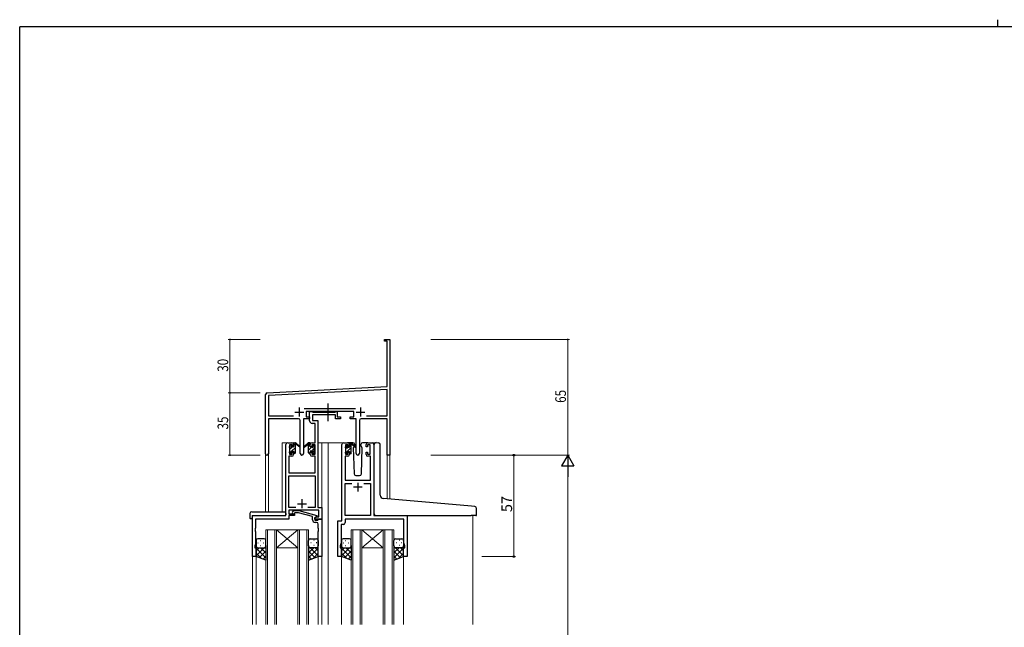
# Model space of a CAD drawing. Extents: x 0 to 1133, y 0 to 806.
# Drawn here: x 4 to 558, y 465 to 806 of the extents above; entities that cross this region are included whole.
import ezdxf

# ---------------------------------------------------------------- set-up
doc = ezdxf.new("R2010")
doc.units = 0
doc.linetypes.add('YCENTER_1', pattern=[13, 10, -1, 1, -1])
doc.linetypes.add('YHIDDEN_1', pattern=[4, 3, -1])
for name, color, linetype, lineweight in [('YKK_11', 7, 'CONTINUOUS', 30), ('YKK_12', 2, 'CONTINUOUS', 13), ('YKK_13', 4, 'CONTINUOUS', 30), ('YKK_D', 6, 'CONTINUOUS', 13)]:
    doc.layers.add(name, color=color, linetype=linetype, lineweight=lineweight)
doc.layers.add('YKK_ZWAK', color=7, linetype='CONTINUOUS')
doc.styles.get("Standard").update_dxf_attribs({"font": 'ROMANS.SHX', "bigfont": 'EXTFONT.SHX'})

# ---------------------------------------------------------------- blocks, each defined once
blk = doc.blocks.new('A201')
at = {"layer": 'YKK_ZWAK', "color": 254, "linetype": 'Continuous'}
for p in [(571, 410), (21, 35)]:
    blk.add_line(p, (21, 410), dxfattribs=at)
at = {"layer": 'YKK_ZWAK', "color": 8, "linetype": 'Continuous'}
blk.add_line((296.01, 412), (296.01, 410), dxfattribs=at)

msp = doc.modelspace()

# ---------------------------------------------------------------- linework, layer by layer
at = {"layer": 'YKK_11', "color": 0, "linetype": 'ByBlock', "lineweight": -2}
for p, q in [((209.3, 626.28), (212.3, 626.28)), ((209.3, 625.38), (209.3, 626.28)), ((212.3, 626.28), (212.3, 607.24)), ((210.67, 625.38), (209.3, 625.38)), ((210.67, 599.87), (210.67, 625.38)), ((212.3, 607.24), (212.18, 607.06)), ((212.18, 607.06), (212.18, 606.51)), ((212.18, 606.51), (212.3, 606.33)), ((212.3, 606.24), (212.18, 606.06)), ((212.18, 606.06), (212.18, 605.51)), ((212.18, 605.51), (212.3, 605.33)), ((212.3, 606.33), (212.3, 606.24)), ((212.3, 605.33), (212.3, 561.28)), ((143.24, 596.33), (210.67, 599.87)), ((210.67, 598.23), (143.93, 594.74)), ((210.67, 583.41), (210.67, 598.23)), ((142.3, 562.1), (142.3, 595.33)), ((143.93, 594.74), (143.93, 583.41)), ((163.99, 587.41), (193, 587.41)), ((143.93, 583.41), (157.95, 583.41)), ((160.85, 581.78), (143.93, 581.78)), ((143.93, 581.78), (143.93, 562.1)), ((163.75, 581.78), (163.75, 562.23)), ((167.1, 581.78), (163.75, 581.78)), ((191.9, 585.78), (165.1, 585.78)), ((165.1, 585.78), (165.1, 582.78)), ((165.1, 582.78), (167.1, 582.78)), ((167.1, 582.78), (167.1, 581.78)), ((189.9, 582.78), (191.9, 582.78)), ((189.9, 581.78), (189.9, 582.78)), ((193.25, 581.78), (189.9, 581.78)), ((191.9, 582.78), (191.9, 585.78)), ((193.25, 562.23), (193.25, 581.78)), ((210.67, 581.78), (196.15, 581.78)), ((199.05, 583.41), (210.67, 583.41)), ((199.05, 583.41), (210.67, 583.41)), ((210.67, 561.28), (210.67, 581.78)), ((161.85, 562.23), (161.85, 580.78)), ((195.15, 580.78), (195.15, 562.23)), ((212.3, 561.28), (210.67, 561.28))]:
    msp.add_line(p, q, dxfattribs=at)
at = {"layer": 'YKK_11', "color": 2}
for p, q in [((161.3, 587.98), (161.3, 582.98)), ((195.7, 587.98), (195.7, 582.98)), ((158.8, 585.48), (163.8, 585.48)), ((193.2, 585.48), (198.2, 585.48))]:
    msp.add_line(p, q, dxfattribs=at)
at = {"layer": 'YKK_11', "linetype": 'ByBlock', "lineweight": -2, "ltscale": 0.5}
for p, q in [((167.09, 580.65), (167.09, 585.78)), ((167.09, 585.78), (168.42, 585.78)), ((168.42, 585.78), (168.7, 585.6)), ((168.7, 585.6), (168.88, 585.48)), ((181.69, 583.85), (168.72, 583.85)), ((168.72, 583.85), (168.72, 580.78)), ((168.88, 585.48), (181.54, 585.48)), ((181.54, 585.48), (181.72, 585.6)), ((181.69, 581.78), (181.69, 583.85)), ((184.39, 581.78), (181.69, 581.78)), ((181.72, 585.6), (181.99, 585.78)), ((181.99, 585.78), (182.69, 585.78)), ((182.69, 585.78), (182.69, 582.78)), ((182.69, 582.78), (184.39, 582.78)), ((184.39, 582.78), (184.39, 581.78)), ((170.16, 579.15), (168.59, 579.15)), ((168.72, 580.78), (171.79, 580.78)), ((170.16, 568.28), (170.16, 579.15)), ((171.79, 580.78), (171.79, 531.91)), ((153.79, 527.28), (153.79, 567.28)), ((154.79, 568.28), (157.09, 568.28)), ((157.29, 567.08), (155.79, 567.08)), ((155.79, 567.08), (155.79, 561.88)), ((157.29, 565.98), (157.29, 567.08)), ((158.09, 565.98), (157.29, 565.98)), ((158.09, 567.28), (158.09, 565.98)), ((167.49, 565.98), (167.49, 567.28)), ((168.29, 565.98), (167.49, 565.98)), ((170.16, 567.08), (168.29, 567.08)), ((168.29, 567.08), (168.29, 565.98)), ((168.49, 568.28), (170.16, 568.28)), ((170.16, 561.88), (170.16, 567.08)), ((185.2, 524.28), (185.2, 567.28)), ((186.2, 568.28), (188.5, 568.28)), ((188.7, 567.08), (187.2, 567.08)), ((187.2, 567.08), (187.2, 561.88)), ((188.7, 565.98), (188.7, 567.08)), ((189.5, 565.98), (188.7, 565.98)), ((189.5, 567.28), (189.5, 565.98)), ((198.9, 565.98), (198.9, 567.28)), ((199.7, 565.98), (198.9, 565.98)), ((201.2, 567.08), (199.7, 567.08)), ((199.7, 567.08), (199.7, 565.98)), ((199.9, 568.28), (202.2, 568.28)), ((201.2, 561.88), (201.2, 567.08)), ((203.2, 567.28), (203.2, 527.28)), ((157.09, 560.68), (155.42, 560.68)), ((155.42, 560.68), (155.42, 551.28)), ((155.79, 561.88), (157.29, 561.88)), ((157.29, 561.88), (157.29, 562.98)), ((157.29, 562.98), (158.09, 562.98)), ((158.09, 562.98), (158.09, 561.68)), ((167.49, 561.68), (167.49, 562.98)), ((167.49, 562.98), (168.29, 562.98)), ((168.29, 562.98), (168.29, 561.88)), ((168.29, 561.88), (170.16, 561.88)), ((170.16, 560.68), (168.49, 560.68)), ((170.16, 551.28), (170.16, 560.68)), ((188.5, 560.68), (187.13, 560.68)), ((187.13, 560.68), (187.13, 547.28)), ((187.2, 561.88), (188.7, 561.88)), ((188.7, 561.88), (188.7, 562.98)), ((188.7, 562.98), (189.5, 562.98)), ((189.5, 562.98), (189.5, 561.68)), ((198.9, 561.68), (198.9, 562.98)), ((198.9, 562.98), (199.7, 562.98)), ((199.7, 562.98), (199.7, 561.88)), ((199.7, 561.88), (201.2, 561.88)), ((201.27, 560.68), (199.9, 560.68)), ((201.27, 547.28), (201.27, 560.68)), ((155.42, 551.28), (170.16, 551.28)), ((155.42, 531.91), (155.42, 549.65)), ((155.42, 549.65), (170.16, 549.65)), ((170.16, 549.65), (170.16, 531.91)), ((187.13, 547.28), (201.27, 547.28)), ((187.13, 527.28), (187.13, 545.35)), ((187.13, 545.35), (190.85, 545.35)), ((197.55, 545.35), (201.27, 545.35)), ((197.55, 545.35), (201.27, 545.35)), ((201.27, 545.35), (201.27, 527.28)), ((159.44, 531.91), (155.42, 531.91)), ((159.44, 531.91), (155.42, 531.91)), ((170.16, 531.91), (166.15, 531.91)), ((171.79, 531.91), (173.99, 531.91)), ((173.99, 531.91), (173.99, 525.28)), ((134.99, 504.28), (134.99, 527.28)), ((134.99, 527.28), (153.79, 527.28)), ((172.36, 530.28), (155.42, 530.28)), ((155.42, 530.28), (155.42, 528.28)), ((155.42, 528.28), (158.59, 528.28)), ((158.59, 527.28), (155.42, 527.28)), ((155.42, 527.28), (155.42, 525.38)), ((157.47, 529.31), (158.25, 530.08)), ((158.25, 530.08), (161.09, 530.08)), ((158.74, 528.88), (158.32, 528.46)), ((158.59, 528.28), (158.59, 527.28)), ((160.93, 528.88), (158.74, 528.88)), ((168.7, 526.8), (160.93, 528.88)), ((161.09, 530.08), (171.2, 527.38)), ((168.7, 524.98), (168.7, 526.8)), ((169.99, 526.08), (170.86, 526.58)), ((171.2, 526.78), (170, 526.08)), ((170.86, 526.58), (172.36, 526.58)), ((171.2, 527.38), (171.2, 526.78)), ((172.36, 526.58), (172.36, 530.28)), ((201.27, 527.28), (187.13, 527.28)), ((203.2, 527.28), (222, 527.28)), ((222, 527.28), (222, 504.28)), ((155.42, 525.38), (136.62, 525.38)), ((136.62, 525.38), (136.62, 520.24)), ((169.99, 525.28), (169.99, 526.08)), ((173.99, 525.28), (169.99, 525.28)), ((170, 526.08), (170, 524.78)), ((170, 524.78), (171.8, 524.78)), ((171, 523.48), (170.2, 523.48)), ((171.8, 524.78), (172, 524.98)), ((172, 524.98), (172.3, 525.28)), ((172, 520.24), (172, 522.48)), ((172.3, 525.28), (174, 525.28)), ((174, 525.28), (174, 504.28)), ((183, 504.28), (183, 524.28)), ((183, 524.28), (185.2, 524.28)), ((186.13, 522.35), (184.93, 522.35)), ((184.93, 522.35), (184.93, 520.24)), ((220.07, 525.35), (187.13, 525.35)), ((187.13, 525.35), (187.13, 523.35)), ((220.07, 512.01), (220.07, 525.35)), ((136.62, 520.24), (136.5, 520.06)), ((136.5, 520.06), (136.5, 519.51)), ((136.5, 519.51), (136.62, 519.33)), ((136.62, 519.24), (136.5, 519.06)), ((136.5, 519.06), (136.5, 518.51)), ((136.5, 518.51), (136.62, 518.33)), ((136.62, 519.33), (136.62, 519.24)), ((136.62, 518.33), (136.62, 511.19)), ((172.12, 520.06), (172, 520.24)), ((172, 519.33), (172.12, 519.51)), ((172, 519.24), (172, 519.33)), ((172.12, 519.06), (172, 519.24)), ((172, 518.33), (172.12, 518.51)), ((172, 504.28), (172, 518.33)), ((172.12, 519.51), (172.12, 520.06)), ((172.12, 518.51), (172.12, 519.06)), ((184.93, 520.24), (184.81, 520.06)), ((184.81, 520.06), (184.81, 519.51)), ((184.81, 519.51), (184.93, 519.33)), ((184.93, 519.24), (184.81, 519.06)), ((184.81, 519.06), (184.81, 518.51)), ((184.81, 518.51), (184.93, 518.33)), ((184.93, 519.33), (184.93, 519.24)), ((184.93, 518.33), (184.93, 512.01)), ((136.62, 511.19), (136.29, 510.28)), ((136.29, 510.28), (136.29, 509.28)), ((184.93, 512.01), (184.3, 510.28)), ((184.3, 510.28), (184.3, 509.28)), ((220.7, 510.28), (220.07, 512.01)), ((220.7, 509.28), (220.7, 510.28)), ((136.99, 504.28), (134.99, 504.28)), ((136.29, 509.28), (136.99, 509.28)), ((136.99, 509.28), (136.99, 504.28)), ((174, 504.28), (172, 504.28)), ((185, 504.28), (183, 504.28)), ((184.3, 509.28), (185, 509.28)), ((185, 509.28), (185, 504.28)), ((220, 504.28), (220, 509.28)), ((220, 509.28), (220.7, 509.28)), ((222, 504.28), (220, 504.28))]:
    msp.add_line(p, q, dxfattribs=at)
at = {"layer": 'YKK_11', "ltscale": 0.5}
for p, q in [((196.7, 543.28), (191.7, 543.28)), ((194.2, 545.78), (194.2, 540.78)), ((160.29, 533.98), (165.29, 533.98)), ((162.79, 536.48), (162.79, 531.48))]:
    msp.add_line(p, q, dxfattribs=at)
at = {"layer": 'YKK_11', "color": 0, "linetype": 'ByBlock', "lineweight": -2}
for centre, radius, start, end in [((143.3, 595.33), 1, 93, 180), ((160.85, 580.78), 1, 0, 90), ((196.15, 580.78), 1, 90, 180), ((143.11, 562.1), 0.815, 180, 0), ((162.8, 562.23), 0.95, 180, 0), ((194.2, 562.23), 0.95, 180, 0)]:
    msp.add_arc(centre, radius, start, end, dxfattribs=at)
at = {"layer": 'YKK_11', "linetype": 'ByBlock', "lineweight": -2, "ltscale": 0.5}
for centre, radius, start, end in [((168.59, 580.65), 1.5, 180, 270), ((154.79, 567.28), 1, 90, 180), ((157.09, 567.28), 1, 0, 90), ((168.49, 567.28), 1, 90, 180), ((186.2, 567.28), 1, 90, 180), ((188.5, 567.28), 1, 0, 90), ((199.9, 567.28), 1, 90, 180), ((202.2, 567.28), 1, 0, 90), ((157.09, 561.68), 1, 270, 360), ((168.49, 561.68), 1, 180, 270), ((188.5, 561.68), 1, 270, 360), ((199.9, 561.68), 1, 180, 270), ((157.9, 528.88), 0.6, 135, 315), ((170.2, 524.98), 1.5, 180, 270), ((171, 522.48), 1, 0, 90), ((186.13, 523.35), 1, 270, 360)]:
    msp.add_arc(centre, radius, start, end, dxfattribs=at)
at = {"layer": 'YKK_12', "ltscale": 1.5}
for p, q in [((151.6, 529.47), (151.6, 568.28)), ((154.8, 568.28), (151.6, 568.28)), ((171.79, 568.28), (177.5, 568.28)), ((174, 568.28), (174, 466.03)), ((177, 568.28), (186.2, 568.28)), ((177.5, 568.28), (177.5, 466.03)), ((202.2, 568.28), (204.26, 568.28)), ((142.3, 562.1), (142.3, 529.47)), ((143.93, 562.1), (143.9, 529.47)), ((210.67, 561.28), (210.67, 536.69)), ((212.3, 561.28), (210.67, 561.28)), ((212.3, 561.28), (212.3, 536.54)), ((135, 527.28), (135, 466.03)), ((138.1, 527.28), (135.6, 527.28)), ((259, 527.28), (259, 466.03)), ((142.5, 519.28), (142.5, 466.03)), ((148.5, 519.28), (142.5, 519.28)), ((143.5, 466.03), (143.5, 519.28)), ((147.5, 519.28), (147.5, 466.03)), ((148.5, 466.03), (148.5, 519.28)), ((148.5, 519.28), (160.5, 519.28)), ((148.5, 519.28), (160.5, 509.28)), ((160.5, 519.28), (148.5, 509.28)), ((160.5, 519.28), (160.5, 466.03)), ((166.5, 519.28), (160.5, 519.28)), ((161.5, 466.03), (161.5, 519.28)), ((165.5, 519.28), (165.5, 466.03)), ((166.5, 466.03), (166.5, 519.28)), ((190.5, 519.28), (190.5, 466.03)), ((196.5, 519.28), (190.5, 519.28)), ((191.5, 466.03), (191.5, 519.28)), ((195.5, 519.28), (195.5, 466.03)), ((196.5, 466.03), (196.5, 519.28)), ((196.5, 519.28), (208.5, 519.28)), ((196.5, 519.28), (208.5, 509.28)), ((208.5, 519.28), (196.5, 509.28)), ((208.5, 519.28), (208.5, 466.03)), ((214.5, 519.28), (208.5, 519.28)), ((209.5, 466.03), (209.5, 519.28)), ((213.5, 519.28), (213.5, 466.03)), ((214.5, 466.03), (214.5, 519.28)), ((137, 504.78), (137, 466.03)), ((148.5, 509.28), (160.5, 509.28)), ((172, 504.78), (172, 466.03)), ((185, 504.78), (185, 466.03)), ((196.5, 509.28), (208.5, 509.28)), ((220, 504.78), (220, 466.03))]:
    msp.add_line(p, q, dxfattribs=at)
at = {"layer": 'YKK_13', "linetype": 'YCENTER_1', "ltscale": 1.5}
msp.add_line((177.49, 580.35), (177.49, 590.34), dxfattribs=at)
at = {"layer": 'YKK_13', "ltscale": 1.5}
for p, q in [((155.8, 565.58), (155.8, 566.18)), ((155.88, 566.4), (156.38, 566.9)), ((156, 563.28), (156, 565.38)), ((156.9, 566.68), (156.9, 566.34)), ((157.36, 565.88), (158.1, 565.88)), ((158.1, 565.88), (158.1, 567.98)), ((158.4, 568.28), (159.19, 568.28)), ((159.1, 567.78), (159.1, 568.28)), ((159.1, 562.58), (159.1, 567.18)), ((159.38, 568.21), (161.56, 566.17)), ((161.53, 565.82), (159.39, 567.52)), ((166.21, 568.21), (164.03, 566.17)), ((164.06, 565.82), (166.2, 567.52)), ((167.2, 568.28), (166.41, 568.28)), ((166.5, 567.78), (166.5, 568.28)), ((166.5, 562.58), (166.5, 567.18)), ((167.5, 565.88), (167.5, 567.98)), ((168.24, 565.88), (167.5, 565.88)), ((168.7, 566.68), (168.7, 566.34)), ((169.71, 566.4), (169.21, 566.9)), ((169.6, 563.28), (169.6, 565.38)), ((169.8, 565.58), (169.8, 566.18)), ((187.2, 565.38), (187.2, 565.98)), ((187.28, 566.2), (187.78, 566.7)), ((187.4, 563.08), (187.4, 565.18)), ((188.3, 566.48), (188.3, 566.14)), ((191.48, 568.28), (188.5, 568.28)), ((188.76, 565.68), (189.5, 565.68)), ((189.5, 565.68), (189.5, 567.78)), ((189.8, 568.08), (190.59, 568.08)), ((190.5, 567.58), (190.5, 568.08)), ((190.5, 562.38), (190.5, 566.98)), ((190.78, 568.01), (192.96, 565.97)), ((192.93, 565.62), (190.79, 567.32)), ((192.17, 566.22), (191.65, 565.32)), ((191.65, 565.32), (192.16, 550.75)), ((192.5, 566.78), (192.36, 566.53)), ((192.48, 567.32), (192.5, 566.78)), ((195.89, 566.78), (195.91, 567.32)), ((196.74, 565.32), (195.89, 566.78)), ((196.23, 550.75), (196.74, 565.32)), ((199.9, 568.28), (196.91, 568.28)), ((203.49, 537.31), (203.49, 567.31)), ((204.58, 568.31), (205.79, 568.2)), ((205.88, 568.19), (205.79, 568.2)), ((206.79, 538.86), (206.79, 567.2)), ((155.8, 562.58), (155.8, 563.08)), ((156.6, 562.28), (156.1, 562.28)), ((156.9, 563.48), (156.9, 562.58)), ((156.9, 563.48), (158.1, 563.48)), ((158.1, 563.48), (158.1, 562.58)), ((158.8, 562.28), (158.4, 562.28)), ((166.8, 562.28), (167.2, 562.28)), ((168.7, 563.48), (167.5, 563.48)), ((167.5, 563.48), (167.5, 562.58)), ((168.7, 563.48), (168.7, 562.58)), ((169, 562.28), (169.5, 562.28)), ((169.8, 562.58), (169.8, 563.08)), ((187.2, 562.38), (187.2, 562.88)), ((188, 562.08), (187.5, 562.08)), ((188.3, 563.28), (188.3, 562.38)), ((188.3, 563.28), (189.5, 563.28)), ((189.5, 563.28), (189.5, 562.38)), ((190.2, 562.08), (189.8, 562.08)), ((193.16, 549.78), (195.23, 549.78)), ((203.49, 528.28), (203.49, 537.31)), ((258.08, 532.54), (208.62, 536.87)), ((260.08, 532.36), (258.08, 532.54)), ((133.51, 528.47), (133.51, 526.1)), ((134.51, 529.47), (153.79, 529.47)), ((134.69, 526.98), (134.69, 526.09)), ((134.99, 527.28), (153.29, 527.28)), ((153.79, 528.47), (153.79, 529.47)), ((153.79, 528.47), (153.79, 527.78)), ((204.49, 527.28), (257.99, 527.28)), ((260.69, 527.28), (257.99, 527.28)), ((260.99, 527.58), (260.99, 531.37)), ((134.51, 525.59), (134.69, 525.59)), ((134.69, 525.59), (134.69, 526.09)), ((137, 513.28), (137, 510.28)), ((137, 504.28), (137, 510.28)), ((137.92, 511.92), (138.12, 511.92)), ((141.5, 514.28), (138, 514.28)), ((139.33, 513.34), (139.53, 513.34)), ((139.33, 510.51), (139.53, 510.51)), ((140.95, 511.92), (141.15, 511.92)), ((142.5, 510.28), (142.5, 513.28)), ((142.5, 510.51), (142.5, 502.32)), ((166.49, 510.28), (166.49, 513.28)), ((166.49, 510.51), (166.49, 502.32)), ((167.49, 514.28), (170.99, 514.28)), ((168.04, 511.92), (167.84, 511.92)), ((169.66, 513.34), (169.46, 513.34)), ((169.66, 510.51), (169.46, 510.51)), ((171.07, 511.92), (170.87, 511.92)), ((171.99, 513.28), (171.99, 510.28)), ((171.99, 504.28), (171.99, 510.28)), ((185, 513.28), (185, 510.28)), ((185, 504.28), (185, 510.28)), ((185.92, 511.92), (186.12, 511.92)), ((189.5, 514.28), (186, 514.28)), ((187.33, 513.34), (187.53, 513.34)), ((187.33, 510.51), (187.53, 510.51)), ((188.95, 511.92), (189.15, 511.92)), ((190.5, 510.28), (190.5, 513.28)), ((190.5, 510.51), (190.5, 502.32)), ((214.49, 510.28), (214.49, 513.28)), ((214.49, 510.51), (214.49, 502.32)), ((215.49, 514.28), (218.99, 514.28)), ((216.04, 511.92), (215.84, 511.92)), ((217.66, 513.34), (217.46, 513.34)), ((217.66, 510.51), (217.46, 510.51)), ((219.07, 511.92), (218.87, 511.92)), ((219.99, 513.28), (219.99, 510.28)), ((219.99, 504.28), (219.99, 510.28)), ((141.62, 509.28), (137, 504.66)), ((138.79, 509.28), (137, 507.49)), ((137, 509.02), (142.5, 503.52)), ((137, 506.19), (139.96, 503.23)), ((142.5, 502.32), (137, 504.28)), ((138, 509.28), (141.6, 509.28)), ((138.4, 509.28), (142.5, 509.28)), ((142.5, 507.34), (138.8, 503.64)), ((139.56, 509.28), (142.5, 506.34)), ((142.5, 504.51), (140.88, 502.9)), ((142.38, 509.28), (142.5, 509.17)), ((166.61, 509.28), (166.49, 509.17)), ((169.43, 509.28), (166.49, 506.34)), ((170.59, 509.28), (166.49, 509.28)), ((171.99, 509.02), (166.49, 503.52)), ((166.49, 507.34), (170.19, 503.64)), ((166.49, 504.51), (168.11, 502.9)), ((166.49, 502.32), (171.99, 504.28)), ((167.37, 509.28), (171.99, 504.66)), ((170.99, 509.28), (167.39, 509.28)), ((171.99, 506.19), (169.03, 503.23)), ((170.2, 509.28), (171.99, 507.49)), ((189.62, 509.28), (185, 504.66)), ((186.79, 509.28), (185, 507.49)), ((185, 509.02), (190.5, 503.52)), ((185, 506.19), (187.96, 503.23)), ((190.5, 502.32), (185, 504.28)), ((186, 509.28), (189.6, 509.28)), ((186.4, 509.28), (190.5, 509.28)), ((190.5, 507.34), (186.8, 503.64)), ((187.56, 509.28), (190.5, 506.34)), ((190.5, 504.51), (188.88, 502.9)), ((190.38, 509.28), (190.5, 509.17)), ((214.61, 509.28), (214.49, 509.17)), ((217.43, 509.28), (214.49, 506.34)), ((218.59, 509.28), (214.49, 509.28)), ((219.99, 509.02), (214.49, 503.52)), ((214.49, 507.34), (218.19, 503.64)), ((214.49, 504.51), (216.11, 502.9)), ((214.49, 502.32), (219.99, 504.28)), ((215.37, 509.28), (219.99, 504.66)), ((218.99, 509.28), (215.39, 509.28)), ((219.99, 506.19), (217.03, 503.23)), ((218.2, 509.28), (219.99, 507.49))]:
    msp.add_line(p, q, dxfattribs=at)
at = {"layer": 'YKK_13', "linetype": 'Continuous', "ltscale": 1.5}
for p, q in [((156, 564.8), (156.83, 565.64)), ((156.92, 563.48), (159.1, 565.66)), ((158.1, 566.9), (159.1, 567.9)), ((166.5, 566.32), (167.5, 567.32)), ((166.5, 564.08), (168.3, 565.88)), ((168.7, 566.28), (169.26, 566.84)), ((187.2, 562.33), (190.5, 565.63)), ((187.4, 564.77), (188.13, 565.5)), ((189.5, 566.87), (190.5, 567.87)), ((155.85, 562.41), (156.9, 563.46)), ((158.13, 562.45), (159.1, 563.41)), ((166.95, 562.28), (167.5, 562.83)), ((168.15, 563.48), (169.6, 564.93)), ((169.19, 562.28), (169.8, 562.89)), ((189.5, 562.38), (190.5, 563.38))]:
    msp.add_line(p, q, dxfattribs=at)
at = {"layer": 'YKK_13', "ltscale": 1.5}
for centre, radius, start, end in [((156.1, 566.18), 0.3, 135, 180), ((156, 565.58), 0.2, 180, 270), ((156.6, 566.68), 0.3, 0, 135), ((156.9, 565.88), 0.25, 123.0557, 326.9443), ((156.6, 566.34), 0.3, 303.0557, 0), ((157.36, 565.58), 0.3, 90, 146.9443), ((158.4, 567.98), 0.3, 90, 180), ((159.1, 567.58), 0.2, 20.8833, 233.1301), ((158.8, 567.18), 0.3, 0, 53.1301), ((159.19, 567.98), 0.3, 49.8974, 90), ((159.56, 567.76), 0.3, 200.8833, 234.62), ((161.64, 565.98), 0.2, 234.62, 114.62), ((163.95, 565.98), 0.2, 65.38, 305.38), ((166.03, 567.76), 0.3, 305.38, 339.1167), ((166.41, 567.98), 0.3, 90, 130.1026), ((166.5, 567.58), 0.2, 306.8699, 159.1167), ((166.8, 567.18), 0.3, 126.8699, 180), ((167.2, 567.98), 0.3, 0, 90), ((168.24, 565.58), 0.3, 33.0557, 90), ((168.7, 565.88), 0.25, 213.0557, 56.9443), ((169, 566.68), 0.3, 45, 180), ((169, 566.34), 0.3, 180, 236.9443), ((169.6, 565.58), 0.2, 270, 0), ((169.5, 566.18), 0.3, 0, 45), ((187.5, 565.98), 0.3, 135, 180), ((187.4, 565.38), 0.2, 180, 270), ((188, 566.48), 0.3, 0, 135), ((188.3, 565.68), 0.25, 123.0557, 326.9443), ((188, 566.14), 0.3, 303.0557, 0), ((188.76, 565.38), 0.3, 90, 146.9443), ((189.8, 567.78), 0.3, 90, 180), ((190.5, 567.38), 0.2, 20.8833, 233.1301), ((190.2, 566.98), 0.3, 0, 53.1301), ((190.59, 567.78), 0.3, 49.8974, 90), ((190.96, 567.56), 0.3, 200.8833, 234.62), ((191.48, 567.28), 1, 2, 90), ((193.05, 565.78), 0.2, 234.62, 114.62), ((196.91, 567.28), 1, 90, 178), ((204.49, 567.31), 1, 85, 180), ((205.79, 567.2), 1, 0, 85), ((156, 563.08), 0.2, 90, 180), ((156.1, 562.58), 0.3, 180, 270), ((156.6, 562.58), 0.3, 270, 0), ((158.4, 562.58), 0.3, 180, 270), ((158.8, 562.58), 0.3, 270, 0), ((166.8, 562.58), 0.3, 180, 270), ((167.2, 562.58), 0.3, 270, 0), ((169, 562.58), 0.3, 180, 270), ((169.5, 562.58), 0.3, 270, 0), ((169.6, 563.08), 0.2, 0, 90), ((187.4, 562.88), 0.2, 90, 180), ((187.5, 562.38), 0.3, 180, 270), ((188, 562.38), 0.3, 270, 0), ((189.8, 562.38), 0.3, 180, 270), ((190.2, 562.38), 0.3, 270, 0), ((193.16, 550.78), 1, 182, 270), ((195.23, 550.78), 1, 270, 358), ((208.79, 538.86), 2, 180, 265), ((259.99, 531.37), 1, 0, 85), ((134.51, 528.47), 1, 90.0051, 180), ((134.99, 526.98), 0.3, 90, 180), ((153.29, 527.78), 0.5, 270, 0), ((204.49, 528.28), 1, 180, 224.427), ((204.49, 528.28), 1, 224.427, 270), ((204.49, 528.28), 1, 224.427, 238.633), ((260.69, 527.58), 0.3, 270, 0), ((133.93, 526.07), 0.427, 176.2506, 225.917), ((134.28, 526.74), 1.17, 236.6591, 281.2163), ((138, 513.28), 1, 90, 180), ((138, 510.28), 1, 180, 270), ((138, 510.28), 1, 180, 270), ((141.5, 513.28), 1, 0, 90), ((141.5, 510.28), 1, 270, 0), ((141.5, 510.28), 1, 270, 0), ((167.49, 513.28), 1, 90, 180), ((167.49, 510.28), 1, 180, 270), ((167.49, 510.28), 1, 180, 270), ((170.99, 513.28), 1, 360, 90), ((170.99, 510.28), 1, 270, 360), ((170.99, 510.28), 1, 270, 360), ((186, 513.28), 1, 90, 180), ((186, 510.28), 1, 180, 270), ((186, 510.28), 1, 180, 270), ((189.5, 513.28), 1, 0, 90), ((189.5, 510.28), 1, 270, 0), ((189.5, 510.28), 1, 270, 0), ((215.49, 513.28), 1, 90, 180), ((215.49, 510.28), 1, 180, 270), ((215.49, 510.28), 1, 180, 270), ((218.99, 513.28), 1, 360, 90), ((218.99, 510.28), 1, 270, 360), ((218.99, 510.28), 1, 270, 360)]:
    msp.add_arc(centre, radius, start, end, dxfattribs=at)
at = {"layer": 'YKK_13', "linetype": 'YHIDDEN_1', "ltscale": 1.5}
for centre, start, end in [((210.25, 526.78), 90, 93.7262), ((210.25, 526.78), 90, 93.7262), ((212.14, 526.78), 87.1343, 90), ((212.14, 526.78), 87.1343, 90)]:
    msp.add_arc(centre, 0.5, start, end, dxfattribs=at)
at = {"layer": 'YKK_D'}
for p, q in [((139.3, 626.28), (121.3, 626.28)), ((122.3, 626.28), (122.3, 596.28)), ((235.3, 626.28), (313.3, 626.28)), ((312.3, 626.28), (312.3, 561.28)), ((139.3, 596.28), (121.3, 596.28)), ((139.3, 596.28), (121.3, 596.28)), ((122.3, 596.28), (122.3, 561.28)), ((139.3, 561.28), (121.3, 561.28)), ((235.3, 561.28), (313.3, 561.28)), ((235.3, 561.28), (313.3, 561.28)), ((312.3, 554.28), (312.3, 218.28))]:
    msp.add_line(p, q, dxfattribs=at)
at = {"layer": 'YKK_D', "ltscale": 1.5}
for p, q in [((263.99, 561.28), (283, 561.28)), ((282, 504.28), (282, 561.28)), ((263.99, 504.28), (283, 504.28))]:
    msp.add_line(p, q, dxfattribs=at)
at = {"layer": 'YKK_D', "lineweight": -2}
for p, q in [((312.3, 561.28), (308.8, 555.22)), ((312.3, 561.28), (312.3, 549.16)), ((312.3, 561.28), (315.8, 555.22)), ((308.8, 555.22), (315.8, 555.22))]:
    msp.add_line(p, q, dxfattribs=at)
at = {"layer": 'YKK_D', "linetype": 'ByBlock', "const_width": 0.85}
for points in [[(122.3, 626.18, 1), (122.3, 626.39, 1)], [(312.3, 626.18, 1), (312.3, 626.39, 1)], [(122.3, 596.18, 1), (122.3, 596.39, 1)], [(122.3, 596.39, 1), (122.3, 596.18, 1)], [(122.3, 561.39, 1), (122.3, 561.18, 1)]]:
    msp.add_lwpolyline(points, format="xyb", close=True, dxfattribs=at)
at = {"layer": 'YKK_D', "linetype": 'ByBlock', "lineweight": -2}
for centre in [(282, 561.28), (282, 504.28)]:
    msp.add_circle(centre, 0.425, dxfattribs=at)

# ---------------------------------------------------------------- block references
at = {"layer": 'YKK_ZWAK', "xscale": 2, "yscale": 2, "zscale": 2}
msp.add_blockref('A201', (-38, -18), dxfattribs=at)

# ---------------------------------------------------------------- texts
at = {"layer": 'YKK_D', "width": 0.8}
for s, p in [('30', (121.3, 608.15)), ('65', (311.3, 590.68)), ('35', (121.3, 575.71))]:
    msp.add_text(s, height=6, rotation=90, dxfattribs=at).set_placement(p)
at = {"layer": 'YKK_D'}
msp.add_text('57', height=6, rotation=90, dxfattribs=at).set_placement((281, 529.26))

doc.saveas('drawing.dxf')
